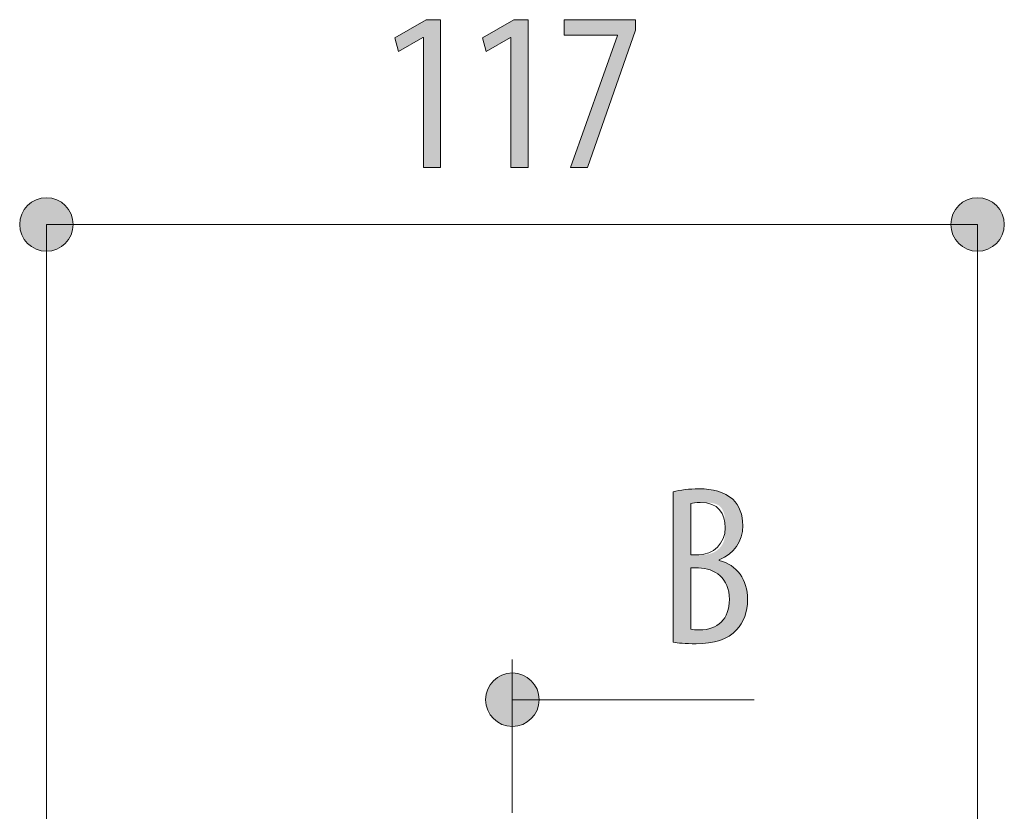
# Model space of a CAD drawing. Units: inches. Extents: x 26 to 184, y 89 to 213.
# Drawn here: x 153 to 165, y 125 to 135 of the extents above; entities that cross this region are included whole.
import ezdxf

# ---------------------------------------------------------------- set-up
doc = ezdxf.new("R2010")
doc.units = ezdxf.units.IN
doc.linetypes.add('AI-LINETYPE-2', pattern=[3.499997, 2, -0.499999, 0.499999, -0.499999])
doc.layers.add('EN', color=7, linetype='Continuous', lineweight=0)

# ---------------------------------------------------------------- blocks, each defined once
blk = doc.blocks.new('BLOCK_16')
at = {"layer": 'EN', "linetype": 'Continuous', "lineweight": 0}
h = blk.add_hatch(color=7, dxfattribs=at)
h.dxf.hatch_style = 2
h.paths.add_polyline_path([(157.993, 133.362), (157.993, 134.976), (157.988, 134.976), (157.683, 134.801), (157.641, 134.97), (158.027, 135.196), (158.205, 135.196), (158.205, 133.362)])
h = blk.add_hatch(color=7, dxfattribs=at)
h.dxf.hatch_style = 2
h.paths.add_polyline_path([(159.08, 133.362), (159.08, 134.976), (159.074, 134.976), (158.77, 134.801), (158.727, 134.97), (159.114, 135.196), (159.291, 135.196), (159.291, 133.362)])
h = blk.add_hatch(color=7, dxfattribs=at)
h.dxf.hatch_style = 2
h.paths.add_polyline_path([(159.74, 135.196), (160.623, 135.196), (160.623, 135.066), (160.031, 133.362), (159.819, 133.362), (160.401, 134.998), (160.401, 135.004), (159.74, 135.004)])
at = {"layer": 'EN'}
for points in [[(157.993, 134.976), (157.988, 134.976), (157.683, 134.801), (157.641, 134.97), (158.027, 135.196), (158.205, 135.196), (158.205, 133.362), (157.993, 133.362)], [(159.08, 134.976), (159.074, 134.976), (158.77, 134.801), (158.727, 134.97), (159.114, 135.196), (159.291, 135.196), (159.291, 133.362), (159.08, 133.362)], [(160.623, 135.196), (160.623, 135.066), (160.031, 133.362), (159.819, 133.362), (160.401, 134.998), (160.401, 135.004), (159.74, 135.004), (159.74, 135.196)]]:
    blk.add_lwpolyline(points, close=True, dxfattribs=at)
blk = doc.blocks.new('BLOCK_64')
at = {"layer": 'EN', "linetype": 'Continuous', "lineweight": 0}
h = blk.add_hatch(color=7, dxfattribs=at)
h.dxf.hatch_style = 2
h.paths.add_polyline_path([(153.317, 132.988), (153.299, 132.987), (153.281, 132.986), (153.263, 132.983), (153.246, 132.98), (153.229, 132.976), (153.212, 132.971), (153.196, 132.965), (153.18, 132.958), (153.165, 132.951), (153.15, 132.942), (153.135, 132.933), (153.121, 132.924), (153.108, 132.913), (153.095, 132.902), (153.083, 132.891), (153.071, 132.878), (153.06, 132.865), (153.05, 132.852), (153.04, 132.838), (153.031, 132.824), (153.023, 132.809), (153.015, 132.793), (153.008, 132.777), (153.003, 132.761), (152.997, 132.744), (152.993, 132.727), (152.99, 132.71), (152.988, 132.692), (152.986, 132.674), (152.986, 132.656), (152.986, 132.638), (152.988, 132.62), (152.99, 132.602), (152.993, 132.585), (152.997, 132.568), (153.003, 132.551), (153.008, 132.535), (153.015, 132.519), (153.023, 132.504), (153.031, 132.489), (153.04, 132.474), (153.05, 132.46), (153.06, 132.447), (153.071, 132.434), (153.083, 132.422), (153.095, 132.41), (153.108, 132.399), (153.121, 132.389), (153.135, 132.379), (153.15, 132.37), (153.165, 132.362), (153.18, 132.354), (153.196, 132.348), (153.212, 132.342), (153.229, 132.337), (153.246, 132.332), (153.263, 132.329), (153.281, 132.327), (153.299, 132.325), (153.317, 132.325), (153.335, 132.325), (153.353, 132.327), (153.371, 132.329), (153.388, 132.332), (153.405, 132.337), (153.422, 132.342), (153.438, 132.348), (153.454, 132.354), (153.469, 132.362), (153.484, 132.37), (153.499, 132.379), (153.513, 132.389), (153.526, 132.399), (153.539, 132.41), (153.552, 132.422), (153.563, 132.434), (153.574, 132.447), (153.585, 132.46), (153.594, 132.474), (153.603, 132.489), (153.612, 132.504), (153.619, 132.519), (153.626, 132.535), (153.632, 132.551), (153.637, 132.568), (153.641, 132.585), (153.644, 132.602), (153.647, 132.62), (153.648, 132.638), (153.649, 132.656), (153.648, 132.674), (153.647, 132.692), (153.644, 132.71), (153.641, 132.727), (153.637, 132.744), (153.632, 132.761), (153.626, 132.777), (153.619, 132.793), (153.612, 132.809), (153.603, 132.824), (153.594, 132.838), (153.585, 132.852), (153.574, 132.865), (153.563, 132.878), (153.552, 132.891), (153.539, 132.902), (153.526, 132.913), (153.513, 132.924), (153.499, 132.933), (153.484, 132.942), (153.469, 132.951), (153.454, 132.958), (153.438, 132.965), (153.422, 132.971), (153.405, 132.976), (153.388, 132.98), (153.371, 132.983), (153.353, 132.986), (153.335, 132.987)])
h = blk.add_hatch(color=7, dxfattribs=at)
h.dxf.hatch_style = 2
h.paths.add_polyline_path([(164.867, 132.325), (164.886, 132.325), (164.904, 132.327), (164.921, 132.329), (164.939, 132.332), (164.956, 132.337), (164.972, 132.342), (164.988, 132.348), (165.004, 132.354), (165.02, 132.362), (165.035, 132.37), (165.049, 132.379), (165.063, 132.389), (165.077, 132.399), (165.09, 132.41), (165.102, 132.422), (165.114, 132.434), (165.125, 132.447), (165.135, 132.46), (165.145, 132.474), (165.154, 132.489), (165.162, 132.504), (165.17, 132.519), (165.176, 132.535), (165.182, 132.551), (165.187, 132.568), (165.192, 132.585), (165.195, 132.602), (165.197, 132.62), (165.199, 132.638), (165.199, 132.656), (165.199, 132.674), (165.197, 132.692), (165.195, 132.71), (165.192, 132.727), (165.187, 132.744), (165.182, 132.761), (165.176, 132.777), (165.17, 132.793), (165.162, 132.809), (165.154, 132.824), (165.145, 132.838), (165.135, 132.852), (165.125, 132.865), (165.114, 132.878), (165.102, 132.891), (165.09, 132.902), (165.077, 132.913), (165.063, 132.924), (165.049, 132.933), (165.035, 132.942), (165.02, 132.951), (165.004, 132.958), (164.988, 132.965), (164.972, 132.971), (164.956, 132.976), (164.939, 132.98), (164.921, 132.983), (164.904, 132.986), (164.886, 132.987), (164.867, 132.988), (164.849, 132.987), (164.831, 132.986), (164.814, 132.983), (164.796, 132.98), (164.779, 132.976), (164.763, 132.971), (164.746, 132.965), (164.731, 132.958), (164.715, 132.951), (164.7, 132.942), (164.686, 132.933), (164.672, 132.924), (164.658, 132.913), (164.645, 132.902), (164.633, 132.891), (164.621, 132.878), (164.61, 132.865), (164.6, 132.852), (164.59, 132.838), (164.581, 132.824), (164.573, 132.809), (164.565, 132.793), (164.559, 132.777), (164.553, 132.761), (164.548, 132.744), (164.543, 132.727), (164.54, 132.71), (164.538, 132.692), (164.536, 132.674), (164.536, 132.656), (164.536, 132.638), (164.538, 132.62), (164.54, 132.602), (164.543, 132.585), (164.548, 132.568), (164.553, 132.551), (164.559, 132.535), (164.565, 132.519), (164.573, 132.504), (164.581, 132.489), (164.59, 132.474), (164.6, 132.46), (164.61, 132.447), (164.621, 132.434), (164.633, 132.422), (164.645, 132.41), (164.658, 132.399), (164.672, 132.389), (164.686, 132.379), (164.7, 132.37), (164.715, 132.362), (164.731, 132.354), (164.746, 132.348), (164.763, 132.342), (164.779, 132.337), (164.796, 132.332), (164.814, 132.329), (164.831, 132.327), (164.849, 132.325)])
at = {"layer": 'EN', "color": 7}
blk.add_line((153.317, 132.656), (164.867, 132.656), dxfattribs=at)
at = {"layer": 'EN'}
for points in [[(153.317, 132.988), (153.134, 132.988), (152.986, 132.839), (152.986, 132.656), (152.986, 132.473), (153.134, 132.325), (153.317, 132.325), (153.5, 132.325), (153.649, 132.473), (153.649, 132.656), (153.649, 132.839), (153.5, 132.988), (153.317, 132.988)], [(164.867, 132.325), (165.05, 132.325), (165.199, 132.473), (165.199, 132.656), (165.199, 132.839), (165.05, 132.988), (164.867, 132.988), (164.685, 132.988), (164.536, 132.839), (164.536, 132.656), (164.536, 132.473), (164.685, 132.325), (164.867, 132.325)]]:
    blk.add_open_spline(points, degree=3, knots=[0, 0, 0, 0, 1, 1, 1, 2, 2, 2, 3, 3, 3, 4, 4, 4, 4], dxfattribs=at)
blk = doc.blocks.new('BLOCK_63')
at = {"layer": 'EN'}
blk.add_blockref('BLOCK_64', (0, 0), dxfattribs=at)
blk = doc.blocks.new('BLOCK_73')
at = {"layer": 'EN', "linetype": 'Continuous', "lineweight": 0}
h = blk.add_hatch(color=7, dxfattribs=at)
h.dxf.hatch_style = 2
h.paths.add_polyline_path([(161.092, 129.342), (161.101, 129.344), (161.11, 129.346), (161.12, 129.349), (161.129, 129.351), (161.139, 129.353), (161.148, 129.355), (161.158, 129.356), (161.168, 129.358), (161.178, 129.36), (161.188, 129.362), (161.198, 129.363), (161.208, 129.365), (161.219, 129.366), (161.229, 129.368), (161.24, 129.369), (161.25, 129.37), (161.261, 129.371), (161.272, 129.372), (161.283, 129.373), (161.294, 129.374), (161.305, 129.375), (161.317, 129.376), (161.328, 129.377), (161.34, 129.377), (161.351, 129.378), (161.363, 129.378), (161.375, 129.378), (161.387, 129.379), (161.399, 129.379), (161.411, 129.379), (161.428, 129.379), (161.445, 129.378), (161.462, 129.378), (161.478, 129.377), (161.495, 129.376), (161.511, 129.374), (161.527, 129.373), (161.543, 129.371), (161.558, 129.368), (161.574, 129.366), (161.589, 129.363), (161.604, 129.36), (161.619, 129.357), (161.633, 129.353), (161.647, 129.349), (161.661, 129.344), (161.675, 129.34), (161.689, 129.335), (161.702, 129.33), (161.715, 129.324), (161.728, 129.318), (161.741, 129.312), (161.753, 129.305), (161.765, 129.298), (161.777, 129.291), (161.788, 129.283), (161.799, 129.275), (161.81, 129.267), (161.821, 129.258), (161.831, 129.249), (161.839, 129.241), (161.847, 129.233), (161.854, 129.224), (161.862, 129.216), (161.869, 129.207), (161.875, 129.198), (161.882, 129.188), (161.888, 129.179), (161.894, 129.169), (161.9, 129.159), (161.905, 129.149), (161.91, 129.139), (161.915, 129.128), (161.92, 129.118), (161.924, 129.107), (161.928, 129.096), (161.932, 129.084), (161.935, 129.073), (161.938, 129.061), (161.941, 129.049), (161.944, 129.037), (161.946, 129.025), (161.948, 129.013), (161.95, 129), (161.952, 128.988), (161.953, 128.975), (161.954, 128.962), (161.955, 128.949), (161.955, 128.935), (161.955, 128.922), (161.955, 128.903), (161.954, 128.884), (161.952, 128.865), (161.95, 128.846), (161.947, 128.828), (161.943, 128.81), (161.938, 128.793), (161.933, 128.775), (161.927, 128.759), (161.921, 128.742), (161.913, 128.726), (161.906, 128.71), (161.897, 128.695), (161.888, 128.68), (161.878, 128.665), (161.868, 128.651), (161.857, 128.637), (161.846, 128.623), (161.833, 128.61), (161.821, 128.598), (161.807, 128.586), (161.793, 128.574), (161.779, 128.563), (161.764, 128.552), (161.748, 128.542), (161.732, 128.532), (161.715, 128.523), (161.698, 128.514), (161.68, 128.506), (161.662, 128.499), (161.662, 128.499), (161.662, 128.499), (161.662, 128.498), (161.662, 128.498), (161.662, 128.498), (161.662, 128.498), (161.662, 128.497), (161.662, 128.497), (161.662, 128.497), (161.662, 128.496), (161.662, 128.496), (161.662, 128.496), (161.662, 128.495), (161.662, 128.495), (161.662, 128.494), (161.662, 128.494), (161.662, 128.494), (161.662, 128.493), (161.662, 128.493), (161.662, 128.492), (161.662, 128.492), (161.662, 128.492), (161.662, 128.491), (161.662, 128.491), (161.662, 128.491), (161.662, 128.491), (161.662, 128.491), (161.662, 128.49), (161.662, 128.49), (161.662, 128.49), (161.684, 128.484), (161.705, 128.477), (161.725, 128.47), (161.745, 128.461), (161.764, 128.452), (161.783, 128.442), (161.801, 128.432), (161.818, 128.42), (161.835, 128.408), (161.851, 128.395), (161.866, 128.382), (161.881, 128.367), (161.895, 128.353), (161.908, 128.337), (161.921, 128.321), (161.933, 128.304), (161.944, 128.286), (161.954, 128.268), (161.963, 128.249), (161.972, 128.23), (161.98, 128.21), (161.987, 128.189), (161.993, 128.168), (161.999, 128.147), (162.004, 128.124), (162.008, 128.102), (162.011, 128.078), (162.013, 128.054), (162.014, 128.03), (162.015, 128.005), (162.014, 127.99), (162.014, 127.975), (162.013, 127.96), (162.012, 127.945), (162.01, 127.93), (162.009, 127.916), (162.006, 127.901), (162.004, 127.887), (162.001, 127.873), (161.998, 127.86), (161.995, 127.846), (161.991, 127.833), (161.987, 127.82), (161.983, 127.807), (161.979, 127.794), (161.974, 127.782), (161.969, 127.77), (161.963, 127.758), (161.958, 127.746), (161.952, 127.734), (161.946, 127.723), (161.939, 127.712), (161.933, 127.701), (161.926, 127.69), (161.919, 127.679), (161.911, 127.669), (161.903, 127.659), (161.896, 127.649), (161.888, 127.64), (161.879, 127.63), (161.868, 127.618), (161.857, 127.607), (161.845, 127.596), (161.833, 127.585), (161.82, 127.575), (161.807, 127.566), (161.793, 127.556), (161.779, 127.548), (161.764, 127.539), (161.749, 127.532), (161.734, 127.524), (161.719, 127.517), (161.702, 127.51), (161.686, 127.504), (161.669, 127.499), (161.652, 127.493), (161.635, 127.488), (161.617, 127.484), (161.598, 127.479), (161.58, 127.476), (161.561, 127.472), (161.542, 127.469), (161.522, 127.466), (161.502, 127.464), (161.482, 127.462), (161.462, 127.461), (161.441, 127.459), (161.42, 127.459), (161.398, 127.458), (161.377, 127.458), (161.363, 127.458), (161.349, 127.458), (161.336, 127.458), (161.323, 127.458), (161.311, 127.459), (161.299, 127.459), (161.287, 127.459), (161.276, 127.46), (161.264, 127.46), (161.254, 127.461), (161.243, 127.461), (161.233, 127.462), (161.223, 127.462), (161.213, 127.463), (161.204, 127.464), (161.195, 127.464), (161.186, 127.465), (161.177, 127.466), (161.169, 127.467), (161.161, 127.468), (161.153, 127.469), (161.145, 127.469), (161.138, 127.47), (161.131, 127.471), (161.124, 127.472), (161.117, 127.473), (161.111, 127.475), (161.104, 127.476), (161.098, 127.477), (161.092, 127.478), (161.092, 127.484), (161.092, 127.502), (161.092, 127.53), (161.092, 127.568), (161.092, 127.616), (161.092, 127.672), (161.092, 127.735), (161.092, 127.805), (161.092, 127.88), (161.092, 127.961), (161.092, 128.046), (161.092, 128.134), (161.092, 128.225), (161.092, 128.317), (161.092, 128.41), (161.092, 128.503), (161.092, 128.595), (161.092, 128.686), (161.092, 128.774), (161.092, 128.859), (161.092, 128.939), (161.092, 129.015), (161.092, 129.085), (161.092, 129.148), (161.092, 129.204), (161.092, 129.251), (161.092, 129.29), (161.092, 129.318), (161.092, 129.336)])
h.paths.add_polyline_path([(161.309, 128.561), (161.31, 128.561), (161.31, 128.561), (161.311, 128.561), (161.312, 128.561), (161.313, 128.561), (161.315, 128.561), (161.316, 128.561), (161.318, 128.561), (161.321, 128.561), (161.323, 128.561), (161.326, 128.561), (161.328, 128.561), (161.331, 128.561), (161.334, 128.561), (161.337, 128.561), (161.34, 128.561), (161.343, 128.561), (161.347, 128.561), (161.35, 128.561), (161.353, 128.561), (161.356, 128.561), (161.36, 128.561), (161.363, 128.561), (161.366, 128.561), (161.369, 128.561), (161.372, 128.561), (161.375, 128.561), (161.378, 128.561), (161.381, 128.561), (161.383, 128.561), (161.386, 128.561), (161.388, 128.561), (161.39, 128.561), (161.392, 128.561), (161.394, 128.561), (161.396, 128.561), (161.397, 128.561), (161.399, 128.561), (161.4, 128.561), (161.402, 128.561), (161.403, 128.561), (161.404, 128.561), (161.406, 128.561), (161.407, 128.561), (161.409, 128.561), (161.41, 128.561), (161.411, 128.561), (161.413, 128.561), (161.414, 128.561), (161.416, 128.561), (161.417, 128.561), (161.419, 128.561), (161.421, 128.561), (161.423, 128.561), (161.425, 128.561), (161.427, 128.561), (161.429, 128.561), (161.432, 128.561), (161.435, 128.561), (161.438, 128.561), (161.441, 128.561), (161.444, 128.561), (161.447, 128.561), (161.451, 128.561), (161.455, 128.561), (161.459, 128.561), (161.463, 128.561), (161.467, 128.561), (161.471, 128.562), (161.476, 128.562), (161.48, 128.562), (161.485, 128.562), (161.49, 128.563), (161.495, 128.563), (161.5, 128.564), (161.505, 128.564), (161.51, 128.565), (161.516, 128.566), (161.521, 128.567), (161.526, 128.568), (161.532, 128.569), (161.537, 128.57), (161.543, 128.571), (161.548, 128.573), (161.554, 128.574), (161.559, 128.576), (161.565, 128.578), (161.57, 128.58), (161.576, 128.582), (161.581, 128.584), (161.587, 128.586), (161.592, 128.589), (161.598, 128.592), (161.603, 128.594), (161.608, 128.597), (161.614, 128.6), (161.619, 128.604), (161.624, 128.607), (161.629, 128.611), (161.634, 128.614), (161.639, 128.618), (161.644, 128.622), (161.649, 128.626), (161.653, 128.63), (161.658, 128.634), (161.663, 128.638), (161.667, 128.643), (161.671, 128.647), (161.675, 128.652), (161.679, 128.657), (161.683, 128.662), (161.687, 128.667), (161.691, 128.672), (161.694, 128.677), (161.698, 128.682), (161.701, 128.687), (161.704, 128.693), (161.707, 128.698), (161.71, 128.703), (161.713, 128.709), (161.715, 128.715), (161.717, 128.72), (161.719, 128.726), (161.721, 128.732), (161.723, 128.738), (161.725, 128.744), (161.726, 128.75), (161.728, 128.756), (161.729, 128.762), (161.73, 128.768), (161.731, 128.774), (161.732, 128.78), (161.733, 128.786), (161.734, 128.792), (161.735, 128.799), (161.735, 128.805), (161.736, 128.811), (161.736, 128.817), (161.737, 128.824), (161.737, 128.83), (161.737, 128.836), (161.737, 128.843), (161.738, 128.849), (161.738, 128.855), (161.738, 128.862), (161.738, 128.868), (161.738, 128.874), (161.738, 128.881), (161.738, 128.887), (161.738, 128.893), (161.738, 128.899), (161.738, 128.906), (161.738, 128.912), (161.738, 128.918), (161.738, 128.924), (161.738, 128.93), (161.738, 128.936), (161.738, 128.943), (161.738, 128.949), (161.737, 128.955), (161.737, 128.961), (161.737, 128.966), (161.737, 128.972), (161.737, 128.978), (161.736, 128.984), (161.736, 128.99), (161.735, 128.996), (161.735, 129.001), (161.734, 129.007), (161.734, 129.013), (161.733, 129.018), (161.733, 129.024), (161.732, 129.03), (161.731, 129.035), (161.73, 129.041), (161.729, 129.046), (161.728, 129.051), (161.727, 129.057), (161.726, 129.062), (161.724, 129.067), (161.723, 129.072), (161.721, 129.078), (161.72, 129.083), (161.718, 129.088), (161.716, 129.093), (161.714, 129.098), (161.712, 129.102), (161.71, 129.107), (161.708, 129.112), (161.706, 129.116), (161.703, 129.121), (161.701, 129.125), (161.698, 129.13), (161.695, 129.134), (161.692, 129.138), (161.689, 129.142), (161.686, 129.146), (161.683, 129.15), (161.679, 129.154), (161.676, 129.158), (161.672, 129.161), (161.668, 129.165), (161.664, 129.168), (161.66, 129.171), (161.655, 129.174), (161.651, 129.177), (161.646, 129.18), (161.641, 129.182), (161.636, 129.185), (161.631, 129.187), (161.626, 129.189), (161.621, 129.191), (161.615, 129.193), (161.609, 129.195), (161.603, 129.197), (161.597, 129.198), (161.591, 129.2), (161.585, 129.201), (161.579, 129.202), (161.573, 129.203), (161.567, 129.204), (161.56, 129.205), (161.554, 129.206), (161.548, 129.206), (161.541, 129.207), (161.535, 129.207), (161.529, 129.208), (161.522, 129.208), (161.516, 129.209), (161.51, 129.209), (161.504, 129.209), (161.498, 129.209), (161.492, 129.209), (161.486, 129.21), (161.481, 129.21), (161.475, 129.21), (161.47, 129.21), (161.465, 129.21), (161.46, 129.21), (161.455, 129.21), (161.45, 129.21), (161.446, 129.21), (161.442, 129.21), (161.438, 129.21), (161.434, 129.21), (161.43, 129.21), (161.427, 129.21), (161.423, 129.21), (161.42, 129.21), (161.417, 129.21), (161.414, 129.21), (161.411, 129.21), (161.408, 129.21), (161.406, 129.21), (161.403, 129.21), (161.401, 129.21), (161.399, 129.21), (161.397, 129.209), (161.395, 129.209), (161.393, 129.209), (161.391, 129.209), (161.389, 129.209), (161.387, 129.209), (161.385, 129.209), (161.384, 129.209), (161.382, 129.209), (161.381, 129.209), (161.379, 129.209), (161.377, 129.209), (161.376, 129.209), (161.374, 129.209), (161.373, 129.209), (161.372, 129.208), (161.37, 129.208), (161.369, 129.208), (161.367, 129.208), (161.366, 129.208), (161.364, 129.208), (161.363, 129.208), (161.362, 129.207), (161.36, 129.207), (161.359, 129.207), (161.357, 129.207), (161.356, 129.207), (161.355, 129.207), (161.354, 129.206), (161.352, 129.206), (161.351, 129.206), (161.35, 129.206), (161.348, 129.206), (161.347, 129.205), (161.346, 129.205), (161.345, 129.205), (161.344, 129.205), (161.343, 129.205), (161.341, 129.204), (161.34, 129.204), (161.339, 129.204), (161.338, 129.204), (161.337, 129.203), (161.336, 129.203), (161.335, 129.203), (161.334, 129.203), (161.333, 129.202), (161.332, 129.202), (161.331, 129.202), (161.33, 129.202), (161.329, 129.201), (161.328, 129.201), (161.327, 129.201), (161.326, 129.201), (161.325, 129.201), (161.324, 129.2), (161.324, 129.2), (161.323, 129.2), (161.322, 129.2), (161.321, 129.199), (161.32, 129.199), (161.32, 129.199), (161.319, 129.199), (161.318, 129.199), (161.318, 129.198), (161.317, 129.198), (161.317, 129.198), (161.316, 129.198), (161.315, 129.198), (161.315, 129.197), (161.314, 129.197), (161.314, 129.197), (161.314, 129.197), (161.313, 129.197), (161.313, 129.196), (161.312, 129.196), (161.312, 129.195), (161.312, 129.193), (161.312, 129.191), (161.311, 129.188), (161.311, 129.184), (161.311, 129.179), (161.311, 129.172), (161.31, 129.165), (161.31, 129.155), (161.31, 129.144), (161.31, 129.131), (161.31, 129.116), (161.31, 129.099), (161.31, 129.08), (161.31, 129.059), (161.31, 129.034), (161.31, 129.008), (161.309, 128.978), (161.309, 128.945), (161.309, 128.91), (161.309, 128.871), (161.309, 128.828), (161.309, 128.782), (161.309, 128.733), (161.309, 128.68), (161.309, 128.622)])
h.paths.add_polyline_path([(161.309, 127.638), (161.312, 127.638), (161.315, 127.637), (161.317, 127.637), (161.32, 127.636), (161.323, 127.636), (161.326, 127.635), (161.329, 127.635), (161.332, 127.635), (161.335, 127.634), (161.338, 127.634), (161.342, 127.633), (161.345, 127.633), (161.349, 127.633), (161.352, 127.632), (161.356, 127.632), (161.359, 127.632), (161.363, 127.632), (161.367, 127.631), (161.371, 127.631), (161.375, 127.631), (161.379, 127.631), (161.383, 127.631), (161.388, 127.631), (161.392, 127.63), (161.396, 127.63), (161.401, 127.63), (161.405, 127.63), (161.41, 127.63), (161.415, 127.63), (161.419, 127.63), (161.441, 127.631), (161.463, 127.632), (161.484, 127.634), (161.504, 127.637), (161.524, 127.641), (161.543, 127.646), (161.562, 127.652), (161.58, 127.658), (161.597, 127.665), (161.614, 127.674), (161.63, 127.683), (161.646, 127.692), (161.66, 127.703), (161.674, 127.715), (161.688, 127.727), (161.7, 127.74), (161.712, 127.754), (161.723, 127.769), (161.733, 127.785), (161.743, 127.801), (161.751, 127.818), (161.759, 127.836), (161.766, 127.855), (161.772, 127.875), (161.777, 127.895), (161.781, 127.916), (161.785, 127.938), (161.787, 127.96), (161.788, 127.984), (161.789, 128.008), (161.788, 128.034), (161.787, 128.059), (161.784, 128.083), (161.78, 128.106), (161.775, 128.128), (161.769, 128.149), (161.761, 128.169), (161.753, 128.189), (161.744, 128.207), (161.735, 128.225), (161.724, 128.242), (161.712, 128.258), (161.7, 128.273), (161.687, 128.287), (161.673, 128.3), (161.659, 128.312), (161.644, 128.324), (161.628, 128.335), (161.612, 128.344), (161.595, 128.353), (161.578, 128.362), (161.56, 128.369), (161.542, 128.375), (161.523, 128.381), (161.504, 128.386), (161.485, 128.39), (161.465, 128.393), (161.445, 128.395), (161.425, 128.397), (161.405, 128.397), (161.405, 128.397), (161.404, 128.397), (161.402, 128.397), (161.4, 128.397), (161.398, 128.397), (161.395, 128.397), (161.392, 128.397), (161.388, 128.397), (161.384, 128.397), (161.38, 128.397), (161.376, 128.397), (161.371, 128.397), (161.367, 128.397), (161.362, 128.397), (161.357, 128.397), (161.352, 128.397), (161.348, 128.397), (161.343, 128.397), (161.339, 128.397), (161.334, 128.397), (161.33, 128.397), (161.326, 128.397), (161.323, 128.397), (161.319, 128.397), (161.316, 128.397), (161.314, 128.397), (161.312, 128.397), (161.311, 128.397), (161.31, 128.397), (161.309, 128.397), (161.309, 128.395), (161.309, 128.388), (161.309, 128.376), (161.309, 128.36), (161.309, 128.341), (161.309, 128.318), (161.309, 128.293), (161.309, 128.264), (161.309, 128.233), (161.309, 128.201), (161.309, 128.166), (161.309, 128.13), (161.309, 128.093), (161.309, 128.056), (161.309, 128.018), (161.309, 127.98), (161.309, 127.942), (161.309, 127.906), (161.309, 127.87), (161.309, 127.835), (161.309, 127.802), (161.309, 127.772), (161.309, 127.743), (161.309, 127.717), (161.309, 127.695), (161.309, 127.675), (161.309, 127.66), (161.309, 127.648), (161.309, 127.641)])
at = {"layer": 'EN'}
for points, knots in [([(161.092, 129.342), (161.182, 129.365), (161.289, 129.379), (161.411, 129.379), (161.583, 129.379), (161.73, 129.342), (161.831, 129.249), (161.913, 129.17), (161.955, 129.057), (161.955, 128.922), (161.955, 128.727), (161.848, 128.572), (161.662, 128.499), (161.662, 128.499), (161.662, 128.49), (161.662, 128.49), (161.882, 128.434), (162.015, 128.256), (162.015, 128.005), (162.015, 127.85), (161.964, 127.723), (161.879, 127.63), (161.772, 127.509), (161.594, 127.458), (161.377, 127.458), (161.236, 127.458), (161.151, 127.466), (161.092, 127.478), (161.092, 127.478), (161.092, 129.342), (161.092, 129.342)], [0, 0, 0, 0, 1, 1, 1, 2, 2, 2, 3, 3, 3, 4, 4, 4, 5, 5, 5, 6, 6, 6, 7, 7, 7, 8, 8, 8, 9, 9, 9, 10, 10, 10, 10]), ([(161.309, 128.561), (161.309, 128.561), (161.408, 128.561), (161.408, 128.561), (161.586, 128.561), (161.738, 128.699), (161.738, 128.897), (161.738, 129.074), (161.656, 129.21), (161.425, 129.21), (161.374, 129.21), (161.335, 129.204), (161.309, 129.196), (161.309, 129.196), (161.309, 128.561), (161.309, 128.561)], [0, 0, 0, 0, 1, 1, 1, 2, 2, 2, 3, 3, 3, 4, 4, 4, 5, 5, 5, 5]), ([(161.309, 127.638), (161.335, 127.633), (161.371, 127.63), (161.419, 127.63), (161.642, 127.63), (161.789, 127.763), (161.789, 128.008), (161.789, 128.27), (161.608, 128.395), (161.405, 128.397), (161.405, 128.397), (161.309, 128.397), (161.309, 128.397), (161.309, 128.397), (161.309, 127.638), (161.309, 127.638)], [0, 0, 0, 0, 1, 1, 1, 2, 2, 2, 3, 3, 3, 4, 4, 4, 5, 5, 5, 5])]:
    blk.add_open_spline(points, degree=3, knots=knots, dxfattribs=at)
blk = doc.blocks.new('BLOCK_75')
at = {"layer": 'EN', "linetype": 'Continuous', "lineweight": 0}
h = blk.add_hatch(color=7, dxfattribs=at)
h.dxf.hatch_style = 2
h.paths.add_polyline_path([(159.097, 127.095), (159.079, 127.095), (159.061, 127.093), (159.043, 127.091), (159.026, 127.087), (159.009, 127.083), (158.992, 127.078), (158.976, 127.072), (158.96, 127.066), (158.945, 127.058), (158.93, 127.05), (158.915, 127.041), (158.901, 127.031), (158.888, 127.021), (158.875, 127.01), (158.862, 126.998), (158.851, 126.986), (158.84, 126.973), (158.829, 126.96), (158.82, 126.946), (158.811, 126.931), (158.802, 126.916), (158.795, 126.901), (158.788, 126.885), (158.782, 126.869), (158.777, 126.852), (158.773, 126.835), (158.77, 126.817), (158.767, 126.8), (158.766, 126.782), (158.765, 126.764), (158.766, 126.745), (158.767, 126.728), (158.77, 126.71), (158.773, 126.692), (158.777, 126.675), (158.782, 126.659), (158.788, 126.643), (158.795, 126.627), (158.802, 126.611), (158.811, 126.596), (158.82, 126.582), (158.829, 126.568), (158.84, 126.554), (158.851, 126.542), (158.862, 126.529), (158.875, 126.518), (158.888, 126.507), (158.901, 126.496), (158.915, 126.486), (158.93, 126.477), (158.945, 126.469), (158.96, 126.462), (158.976, 126.455), (158.992, 126.449), (159.009, 126.444), (159.026, 126.44), (159.043, 126.437), (159.061, 126.434), (159.079, 126.433), (159.097, 126.432), (159.115, 126.433), (159.133, 126.434), (159.151, 126.437), (159.168, 126.44), (159.185, 126.444), (159.202, 126.449), (159.218, 126.455), (159.234, 126.462), (159.249, 126.469), (159.264, 126.477), (159.279, 126.486), (159.293, 126.496), (159.306, 126.507), (159.319, 126.518), (159.331, 126.529), (159.343, 126.542), (159.354, 126.554), (159.365, 126.568), (159.374, 126.582), (159.383, 126.596), (159.392, 126.611), (159.399, 126.627), (159.406, 126.643), (159.412, 126.659), (159.417, 126.675), (159.421, 126.692), (159.424, 126.71), (159.427, 126.728), (159.428, 126.745), (159.429, 126.764), (159.428, 126.782), (159.427, 126.8), (159.424, 126.817), (159.421, 126.835), (159.417, 126.852), (159.412, 126.869), (159.406, 126.885), (159.399, 126.901), (159.392, 126.916), (159.383, 126.931), (159.374, 126.946), (159.365, 126.96), (159.354, 126.973), (159.343, 126.986), (159.331, 126.998), (159.319, 127.01), (159.306, 127.021), (159.293, 127.031), (159.279, 127.041), (159.264, 127.05), (159.249, 127.058), (159.234, 127.066), (159.218, 127.072), (159.202, 127.078), (159.185, 127.083), (159.168, 127.087), (159.151, 127.091), (159.133, 127.093), (159.115, 127.095)])
at = {"layer": 'EN', "color": 7}
blk.add_line((159.097, 126.764), (162.097, 126.764), dxfattribs=at)
at = {"layer": 'EN'}
blk.add_open_spline([(159.097, 127.095), (158.914, 127.095), (158.765, 126.947), (158.765, 126.764), (158.765, 126.58), (158.914, 126.432), (159.097, 126.432), (159.28, 126.432), (159.429, 126.58), (159.429, 126.764), (159.429, 126.947), (159.28, 127.095), (159.097, 127.095)], degree=3, knots=[0, 0, 0, 0, 1, 1, 1, 2, 2, 2, 3, 3, 3, 4, 4, 4, 4], dxfattribs=at)
blk = doc.blocks.new('BLOCK_74')
at = {"layer": 'EN'}
blk.add_blockref('BLOCK_75', (0, 0), dxfattribs=at)

msp = doc.modelspace()

# ---------------------------------------------------------------- linework, layer by layer
at = {"layer": 'EN', "color": 7}
for p, q in [((153.317, 119.518), (153.317, 132.656)), ((164.867, 119.518), (164.867, 132.656))]:
    msp.add_line(p, q, dxfattribs=at)
at = {"layer": 'EN', "color": 7, "linetype": 'AI-LINETYPE-2'}
msp.add_line((159.093, 97.362), (159.093, 127.264), dxfattribs=at)

# ---------------------------------------------------------------- block references
at = {"layer": 'EN'}
for name in ['BLOCK_16', 'BLOCK_63', 'BLOCK_73', 'BLOCK_74']:
    msp.add_blockref(name, (0, 0), dxfattribs=at)

doc.saveas('drawing.dxf')
